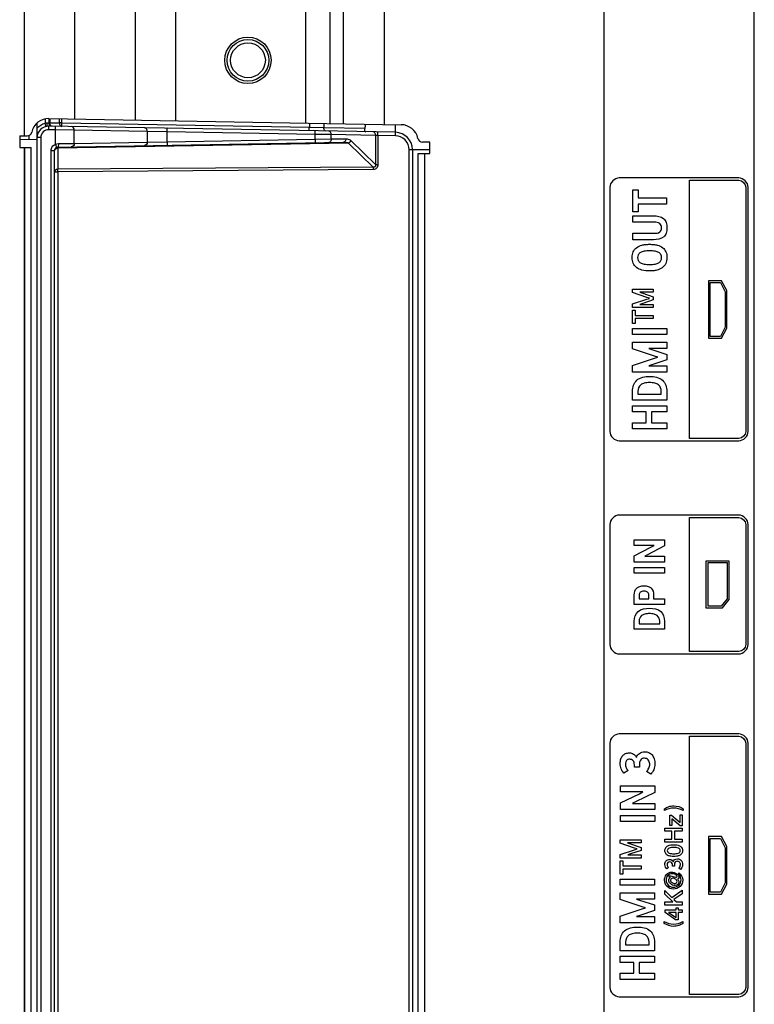
# Model space of a CAD drawing. Units: millimetres. Extents: x 0 to 1189, y 0 to 841.
# Drawn here: x 1038 to 1059, y 306 to 334 of the extents above; entities that cross this region are included whole.
import ezdxf

# ---------------------------------------------------------------- set-up
doc = ezdxf.new("R2010")
doc.units = ezdxf.units.MM
doc.header["$LTSCALE"] = 65.395
doc.layers.add('3_ALL_AXES', color=7, linetype='CONTINUOUS')
doc.layers.add('7_ALL_FEATURES', color=7, linetype='CONTINUOUS')

msp = doc.modelspace()

# ---------------------------------------------------------------- linework, layer by layer
at = {"layer": '3_ALL_AXES', "color": 7, "linetype": 'Continuous'}
msp.add_circle((1044.6476, 333.2081), 0.66, dxfattribs=at)
at = {"layer": '7_ALL_FEATURES', "color": 7, "linetype": 'Continuous'}
for p, q in [((1054.7786, 375.0072), (1054.7786, 283.2579)), ((1059.0686, 283.9612), (1059.0686, 375.0072)), ((1038.283, 331.0543), (1038.283, 335.3585)), ((1046.2835, 334.991), (1046.2835, 331.4218)), ((1046.9836, 335.0032), (1046.9836, 331.4096)), ((1047.3653, 331.4029), (1047.3653, 335.0099)), ((1048.532, 331.3825), (1048.532, 335.0303)), ((1039.7119, 334.8763), (1039.7119, 331.5365)), ((1041.4457, 331.5062), (1041.4457, 334.9066)), ((1042.5888, 331.4863), (1042.5888, 334.9265)), ((1038.6416, 331.3931), (1038.6115, 331.3936)), ((1038.6416, 282.1746), (1038.6416, 331.4217)), ((1038.8709, 331.5378), (1038.8709, 331.4178)), ((1038.923, 331.4289), (1038.9716, 331.4272)), ((1038.9716, 331.5493), (1038.9716, 331.4272)), ((1039.0006, 331.4272), (1038.9716, 331.4272)), ((1048.8472, 331.1576), (1038.9716, 331.3299)), ((1038.9802, 331.5493), (1049.0122, 331.3742)), ((1039.0006, 331.5493), (1039.0006, 331.4272)), ((1039.0006, 331.4272), (1039.2778, 331.4224)), ((1039.2778, 331.4224), (1039.2778, 331.5441)), ((1039.3465, 331.4224), (1039.2778, 331.4224)), ((1039.3465, 331.4224), (1039.3465, 331.5429)), ((1039.3465, 331.4224), (1046.3958, 331.2993)), ((1046.3958, 331.4198), (1046.3958, 331.2993)), ((1046.8076, 331.4126), (1046.8076, 331.291)), ((1038.1466, 331.0543), (1038.3586, 331.0543)), ((1038.1466, 331.0543), (1038.1466, 330.7243)), ((1039.1635, 331.2277), (1038.975, 331.231)), ((1039.7006, 331.2197), (1039.1635, 331.2277)), ((1039.1635, 330.8181), (1039.1635, 331.2277)), ((1041.7816, 331.1834), (1039.7006, 331.2197)), ((1039.7006, 330.8404), (1039.7006, 331.2197)), ((1042.3416, 331.1721), (1041.7816, 331.1834)), ((1041.7816, 331.1834), (1041.7816, 330.8767)), ((1046.5637, 331.0984), (1042.3416, 331.1721)), ((1042.3416, 331.1721), (1042.3416, 330.888)), ((1046.3958, 331.2993), (1046.8076, 331.291)), ((1047.0188, 331.0917), (1046.5637, 331.0984)), ((1046.5637, 330.9617), (1046.5637, 331.0984)), ((1046.8076, 331.291), (1047.9719, 331.2706)), ((1048.2821, 331.0696), (1047.0188, 331.0917)), ((1047.0188, 330.9684), (1047.0188, 331.0917)), ((1048.3504, 331.0672), (1048.2821, 331.0696)), ((1048.2821, 331.0696), (1048.2821, 330.2353)), ((1048.8472, 331.0586), (1048.3504, 331.0672)), ((1048.3504, 331.0672), (1048.3504, 330.2353)), ((1038.1466, 330.9554), (1038.6416, 330.9641)), ((1038.7458, 331.0056), (1038.6416, 331.0056)), ((1038.7458, 331.0056), (1038.7458, 282.7598)), ((1039.2339, 330.7348), (1047.3705, 330.8768)), ((1047.5115, 330.8503), (1039.2339, 330.7058)), ((1039.2503, 330.8337), (1039.7006, 330.8404)), ((1039.7006, 330.8404), (1041.7816, 330.8767)), ((1041.7816, 330.8767), (1042.3416, 330.888)), ((1042.3416, 330.888), (1046.5637, 330.9617)), ((1046.5637, 330.9617), (1047.0188, 330.9684)), ((1047.0188, 330.9684), (1047.4388, 330.9758)), ((1048.2114, 330.1677), (1047.5115, 330.8503)), ((1048.2821, 330.2353), (1047.5798, 330.9202)), ((1049.8286, 330.8792), (1049.6165, 330.8792)), ((1049.8286, 330.5492), (1049.8286, 330.8792)), ((1038.1466, 330.7243), (1038.4766, 330.7243)), ((1038.283, 282.872), (1038.283, 330.7243)), ((1038.2966, 282.872), (1038.2966, 330.7243)), ((1038.4766, 282.872), (1038.4766, 330.7243)), ((1039.0428, 330.6358), (1039.1366, 330.6358)), ((1039.0428, 282.9473), (1039.0428, 330.6358)), ((1039.1366, 282.9473), (1039.1366, 330.6358)), ((1039.2339, 330.7058), (1039.2339, 330.1028)), ((1049.2363, 330.6626), (1049.8286, 330.6626)), ((1049.2363, 290.7559), (1049.2363, 330.6626)), ((1049.3336, 330.6626), (1049.3335, 290.6257)), ((1049.4986, 330.5492), (1049.8286, 330.5492)), ((1049.4986, 283.0471), (1049.4986, 330.5492)), ((1049.6801, 330.5492), (1049.6801, 283.0471)), ((1048.2821, 330.2353), (1048.3504, 330.2353)), ((1039.1366, 330.0328), (1039.2339, 330.0328)), ((1048.2114, 330.1677), (1039.2339, 330.1028)), ((1048.2114, 330.0977), (1039.2339, 330.0328)), ((1039.2339, 330.0328), (1039.2339, 290.2541)), ((1058.6299, 329.857), (1055.2171, 329.857)), ((1057.2195, 329.791), (1058.6299, 329.791)), ((1057.2195, 322.4328), (1057.2195, 329.791)), ((1054.9532, 329.5929), (1054.9532, 322.631)), ((1055.6057, 329.5161), (1055.7587, 329.5161)), ((1055.6057, 328.8868), (1055.6057, 329.5161)), ((1055.7587, 329.5161), (1055.7587, 329.293)), ((1058.8279, 329.5929), (1058.8279, 322.631)), ((1058.894, 322.631), (1058.894, 329.5929)), ((1055.7587, 329.293), (1056.567, 329.293)), ((1056.567, 329.1099), (1055.7587, 329.1099)), ((1055.7587, 329.1099), (1055.7587, 328.8868)), ((1056.567, 329.293), (1056.567, 329.1099)), ((1055.7587, 328.8868), (1055.6057, 328.8868)), ((1055.6057, 328.7767), (1056.1979, 328.7767)), ((1055.6057, 328.5936), (1055.6057, 328.7767)), ((1056.2194, 328.5936), (1055.6057, 328.5936)), ((1055.6057, 328.2788), (1056.2194, 328.2788)), ((1055.6057, 328.0957), (1055.6057, 328.2788)), ((1056.1979, 328.0957), (1055.6057, 328.0957)), ((1058.1346, 326.9293), (1057.7609, 326.9293)), ((1057.7609, 326.9293), (1057.7609, 325.294)), ((1057.8074, 326.8798), (1058.1054, 326.8798)), ((1057.8074, 325.3436), (1057.8074, 326.8798)), ((1058.1054, 326.8798), (1058.2419, 326.6135)), ((1058.2865, 326.646), (1058.1346, 326.9293)), ((1055.5984, 326.6898), (1056.1923, 326.6898)), ((1055.5984, 326.5888), (1055.5984, 326.6898)), ((1056.0102, 326.451), (1055.5984, 326.5888)), ((1055.89, 326.6004), (1055.8113, 326.6021)), ((1055.8113, 326.6004), (1055.89, 326.5729)), ((1056.1923, 326.6004), (1055.89, 326.6004)), ((1055.89, 326.5729), (1056.1923, 326.4695)), ((1056.1923, 326.6898), (1056.1923, 326.6004)), ((1058.2419, 326.6135), (1058.2419, 325.6096)), ((1058.2865, 325.5775), (1058.2865, 326.646)), ((1055.5984, 326.2671), (1056.0102, 326.4043)), ((1055.5984, 326.1656), (1055.5984, 326.2671)), ((1055.89, 326.2832), (1055.8124, 326.2548)), ((1056.1923, 326.3855), (1055.89, 326.2832)), ((1056.0845, 326.429), (1056.0102, 326.451)), ((1056.0102, 326.4043), (1056.0845, 326.4264)), ((1056.1923, 326.4695), (1056.1923, 326.3855)), ((1056.1923, 326.1656), (1055.5984, 326.1656)), ((1055.5984, 326.087), (1055.6754, 326.087)), ((1055.5984, 325.7077), (1055.5984, 326.087)), ((1055.6754, 326.087), (1055.6754, 325.9419)), ((1055.8124, 326.2532), (1055.89, 326.2548)), ((1055.89, 326.2548), (1056.1923, 326.2548)), ((1056.1923, 326.2548), (1056.1923, 326.1656)), ((1055.6754, 325.7077), (1055.5984, 325.7077)), ((1055.6754, 325.9419), (1056.1923, 325.9419)), ((1056.1923, 325.8536), (1055.6754, 325.8536)), ((1055.6754, 325.8536), (1055.6754, 325.7077)), ((1056.1923, 325.9419), (1056.1923, 325.8536)), ((1055.5974, 325.5686), (1056.5753, 325.5686)), ((1055.5974, 325.3936), (1055.5974, 325.5686)), ((1056.5753, 325.5686), (1056.5753, 325.3936)), ((1058.2419, 325.6096), (1058.1054, 325.3436)), ((1058.1346, 325.294), (1058.2865, 325.5775)), ((1056.5753, 325.3936), (1055.5974, 325.3936)), ((1055.5974, 325.1733), (1056.5753, 325.1733)), ((1055.5974, 324.9832), (1055.5974, 325.1733)), ((1056.5753, 325.1733), (1056.5753, 324.9969)), ((1057.7609, 325.294), (1058.1346, 325.294)), ((1058.1054, 325.3436), (1057.8074, 325.3436)), ((1056.2245, 324.7795), (1055.5974, 324.9832)), ((1056.5753, 324.9969), (1056.0644, 324.9969)), ((1056.0644, 324.9955), (1056.146, 324.9696)), ((1056.146, 324.9696), (1056.5753, 324.8287)), ((1055.5974, 324.5142), (1056.2245, 324.7193)), ((1056.5753, 324.6701), (1056.1533, 324.5292)), ((1056.3191, 324.7508), (1056.2245, 324.7795)), ((1056.2245, 324.7193), (1056.3191, 324.748)), ((1056.5753, 324.8287), (1056.5753, 324.6701)), ((1055.5974, 324.3241), (1055.5974, 324.5142)), ((1056.5753, 324.3241), (1055.5974, 324.3241)), ((1056.1533, 324.5292), (1056.0644, 324.5005)), ((1056.0644, 324.4992), (1056.5753, 324.4992)), ((1056.5753, 324.4992), (1056.5753, 324.3241)), ((1055.5974, 323.5229), (1055.5974, 323.7813)), ((1055.7531, 323.7799), (1055.7531, 323.6979)), ((1056.4196, 323.6979), (1056.4196, 323.7799)), ((1056.5753, 323.7813), (1056.5753, 323.5229)), ((1056.5753, 323.5229), (1055.5974, 323.5229)), ((1055.7531, 323.6979), (1056.4196, 323.6979)), ((1055.5974, 323.367), (1056.5753, 323.367)), ((1055.5974, 323.192), (1055.5974, 323.367)), ((1055.986, 323.192), (1055.5974, 323.192)), ((1055.986, 322.883), (1055.986, 323.192)), ((1056.5753, 323.192), (1056.1416, 323.192)), ((1056.1416, 323.192), (1056.1416, 322.883)), ((1056.5753, 323.367), (1056.5753, 323.192)), ((1055.5974, 322.883), (1055.986, 322.883)), ((1055.5974, 322.708), (1055.5974, 322.883)), ((1056.5753, 322.708), (1055.5974, 322.708)), ((1056.1416, 322.883), (1056.5753, 322.883)), ((1056.5753, 322.883), (1056.5753, 322.708)), ((1055.2171, 322.367), (1058.6299, 322.367)), ((1058.6299, 322.4328), (1057.2195, 322.4328)), ((1058.6299, 320.2503), (1055.2171, 320.2503)), ((1057.2195, 320.1843), (1058.6299, 320.1843)), ((1057.2195, 316.3614), (1057.2195, 320.1843)), ((1054.9532, 319.9862), (1054.9532, 316.5595)), ((1058.8279, 319.9862), (1058.8279, 316.5595)), ((1058.894, 316.5595), (1058.894, 319.9862)), ((1055.6509, 319.5451), (1056.5115, 319.5451)), ((1055.6509, 319.3812), (1055.6509, 319.5451)), ((1056.5115, 319.5451), (1056.5115, 319.3709)), ((1056.126, 319.3812), (1055.6509, 319.3812)), ((1055.6509, 319.0892), (1056.126, 319.3336)), ((1056.5115, 319.3709), (1056.0287, 319.1213)), ((1056.2157, 319.385), (1056.126, 319.3812)), ((1056.126, 319.3336), (1056.2157, 319.3823)), ((1055.6509, 318.9137), (1055.6509, 319.0892)), ((1056.0287, 319.1213), (1055.9506, 319.079)), ((1055.9506, 319.0751), (1056.0287, 319.0776)), ((1056.0287, 319.0776), (1056.5115, 319.0776)), ((1056.5115, 319.0776), (1056.5115, 318.9137)), ((1056.5115, 318.9137), (1055.6509, 318.9137)), ((1055.6509, 318.7561), (1056.5115, 318.7561)), ((1055.6509, 318.5922), (1055.6509, 318.7561)), ((1056.5115, 318.7561), (1056.5115, 318.5922)), ((1058.356, 318.9361), (1057.6914, 318.9361)), ((1057.6914, 318.9361), (1057.6914, 317.6127)), ((1057.7505, 318.8961), (1058.2999, 318.8961)), ((1057.7505, 317.653), (1057.7505, 318.8961)), ((1058.2999, 318.8961), (1058.2999, 317.8683)), ((1058.356, 317.8424), (1058.356, 318.9361)), ((1056.5115, 318.5922), (1055.6509, 318.5922)), ((1055.651, 317.7068), (1055.651, 317.9742)), ((1055.788, 317.9719), (1055.788, 317.8609)), ((1055.788, 317.8609), (1056.0633, 317.8609)), ((1056.0633, 317.8609), (1056.0633, 317.9719)), ((1056.2004, 317.9742), (1056.2004, 317.8609)), ((1056.2004, 317.8609), (1056.5115, 317.8609)), ((1056.5115, 317.8609), (1056.5115, 317.7068)), ((1058.2999, 317.8683), (1058.127, 317.653)), ((1056.5115, 317.7068), (1055.651, 317.7068)), ((1057.6914, 317.6127), (1058.1641, 317.6127)), ((1058.127, 317.653), (1057.7505, 317.653)), ((1058.1641, 317.6127), (1058.356, 317.8424)), ((1055.651, 317.0008), (1055.651, 317.2284)), ((1055.788, 317.2272), (1055.788, 317.1549)), ((1055.788, 317.1549), (1056.3746, 317.1549)), ((1056.3746, 317.1549), (1056.3746, 317.2272)), ((1056.5115, 317.2284), (1056.5115, 317.0008)), ((1056.5115, 317.0008), (1055.651, 317.0008)), ((1055.2171, 316.2956), (1058.6299, 316.2956)), ((1058.6299, 316.3614), (1057.2195, 316.3614)), ((1058.6299, 314.017), (1055.2171, 314.017)), ((1057.2195, 313.951), (1058.6299, 313.951)), ((1057.2195, 306.5928), (1057.2195, 313.951)), ((1054.9532, 313.7529), (1054.9532, 306.791)), ((1058.8279, 313.7529), (1058.8279, 306.791)), ((1058.894, 306.791), (1058.894, 313.7529)), ((1055.6523, 313.064), (1055.6523, 313.1384)), ((1055.7953, 313.1384), (1055.7953, 313.064)), ((1055.472, 312.9768), (1055.3547, 312.8952)), ((1055.7953, 313.064), (1055.6523, 313.064)), ((1056.1186, 312.8652), (1055.9957, 312.9439)), ((1055.255, 312.5365), (1056.2329, 312.5365)), ((1055.255, 312.3614), (1055.255, 312.5365)), ((1056.2329, 312.5365), (1056.2329, 312.3505)), ((1055.7948, 312.3614), (1055.255, 312.3614)), ((1055.255, 312.0497), (1055.7948, 312.3109)), ((1056.2329, 312.3505), (1055.6843, 312.0839)), ((1055.8967, 312.3655), (1055.7948, 312.3614)), ((1055.7948, 312.3109), (1055.8967, 312.3628)), ((1055.255, 311.8623), (1055.255, 312.0497)), ((1055.6843, 312.0839), (1055.5955, 312.0387)), ((1055.5955, 312.0346), (1055.6843, 312.0374)), ((1055.6843, 312.0374), (1056.2329, 312.0374)), ((1056.2329, 312.0374), (1056.2329, 311.8623)), ((1056.2329, 311.8623), (1055.255, 311.8623)), ((1055.255, 311.6942), (1056.2329, 311.6942)), ((1055.255, 311.5192), (1055.255, 311.6942)), ((1056.2329, 311.6942), (1056.2329, 311.5192)), ((1056.509, 311.83), (1056.509, 311.8837)), ((1056.6597, 311.7009), (1056.7151, 311.7009)), ((1056.6597, 311.4105), (1056.6597, 311.7009)), ((1056.7151, 311.7009), (1056.9545, 311.4959)), ((1056.9545, 311.7113), (1057.0166, 311.7113)), ((1056.9545, 311.4959), (1056.9545, 311.7113)), ((1057.0166, 311.7113), (1057.0166, 311.3966)), ((1057.0426, 311.8837), (1057.0426, 311.83)), ((1056.2329, 311.5192), (1055.255, 311.5192)), ((1056.7217, 311.4105), (1056.6597, 311.4105)), ((1056.9616, 311.3966), (1056.7217, 311.5947)), ((1056.7217, 311.5947), (1056.7217, 311.4105)), ((1057.0166, 311.3966), (1056.9616, 311.3966)), ((1056.5236, 311.33), (1057.0166, 311.33)), ((1056.5236, 311.2436), (1056.5236, 311.33)), ((1056.72, 311.2436), (1056.5236, 311.2436)), ((1056.72, 311.0194), (1056.72, 311.2436)), ((1057.0166, 311.2436), (1056.7942, 311.2436)), ((1056.7942, 311.2436), (1056.7942, 311.0194)), ((1057.0166, 311.33), (1057.0166, 311.2436)), ((1055.249, 311.0028), (1055.8429, 311.0028)), ((1055.249, 310.9018), (1055.249, 311.0028)), ((1055.6607, 310.7641), (1055.249, 310.9018)), ((1055.5406, 310.9135), (1055.4619, 310.9152)), ((1055.4619, 310.9135), (1055.5406, 310.8859)), ((1055.8429, 310.9135), (1055.5406, 310.9135)), ((1055.5406, 310.8859), (1055.8429, 310.7825)), ((1055.8429, 311.0028), (1055.8429, 310.9135)), ((1056.5236, 311.0194), (1056.72, 311.0194)), ((1056.5236, 310.933), (1056.5236, 311.0194)), ((1057.0166, 310.933), (1056.5236, 310.933)), ((1056.7942, 311.0194), (1057.0166, 311.0194)), ((1057.0166, 311.0194), (1057.0166, 310.933)), ((1058.1346, 311.0893), (1057.7609, 311.0893)), ((1057.7609, 311.0893), (1057.7609, 309.454)), ((1057.8074, 311.0398), (1058.1054, 311.0398)), ((1057.8074, 309.5036), (1057.8074, 311.0398)), ((1058.1054, 311.0398), (1058.2419, 310.7735)), ((1058.2865, 310.806), (1058.1346, 311.0893)), ((1055.249, 310.5801), (1055.6607, 310.7173)), ((1055.249, 310.4786), (1055.249, 310.5801)), ((1055.5406, 310.5963), (1055.4629, 310.5678)), ((1055.4629, 310.5662), (1055.5406, 310.5678)), ((1055.8429, 310.6986), (1055.5406, 310.5963)), ((1055.5406, 310.5678), (1055.8429, 310.5678)), ((1055.7351, 310.742), (1055.6607, 310.7641)), ((1055.6607, 310.7173), (1055.7351, 310.7394)), ((1055.8429, 310.7825), (1055.8429, 310.6986)), ((1055.8429, 310.5678), (1055.8429, 310.4786)), ((1058.2419, 310.7735), (1058.2419, 309.7696)), ((1058.2865, 309.7375), (1058.2865, 310.806)), ((1055.8429, 310.4786), (1055.249, 310.4786)), ((1055.249, 310.4), (1055.3259, 310.4)), ((1055.249, 310.0208), (1055.249, 310.4)), ((1055.3259, 310.4), (1055.3259, 310.255)), ((1056.7349, 310.2497), (1056.7349, 310.2941)), ((1056.7945, 310.2941), (1056.7945, 310.2497)), ((1055.3259, 310.0208), (1055.249, 310.0208)), ((1055.3259, 310.255), (1055.8429, 310.255)), ((1055.8429, 310.1666), (1055.3259, 310.1666)), ((1055.3259, 310.1666), (1055.3259, 310.0208)), ((1055.8429, 310.255), (1055.8429, 310.1666)), ((1056.6259, 310.2076), (1056.5801, 310.1691)), ((1056.7945, 310.2497), (1056.7349, 310.2497)), ((1056.9153, 310.0102), (1056.9153, 310.0586)), ((1056.966, 310.1545), (1056.9188, 310.1938)), ((1055.2479, 309.8816), (1056.2259, 309.8816)), ((1055.2479, 309.7066), (1055.2479, 309.8816)), ((1056.2259, 309.8816), (1056.2259, 309.7066)), ((1056.6423, 309.9861), (1056.8242, 309.9368)), ((1056.6423, 309.9377), (1056.6423, 309.9861)), ((1056.6818, 309.9255), (1056.6423, 309.9377)), ((1056.8556, 309.9303), (1056.8717, 309.9437)), ((1058.2419, 309.7696), (1058.1054, 309.5036)), ((1058.1346, 309.454), (1058.2865, 309.7375)), ((1056.2259, 309.7066), (1055.2479, 309.7066)), ((1055.2479, 309.4863), (1056.2259, 309.4863)), ((1055.2479, 309.2962), (1055.2479, 309.4863)), ((1056.2259, 309.4863), (1056.2259, 309.3099)), ((1056.5236, 309.5528), (1056.7201, 309.3565)), ((1056.5236, 309.4464), (1056.5236, 309.5528)), ((1056.7481, 309.227), (1056.5236, 309.4464)), ((1056.7201, 309.3565), (1057.0166, 309.5667)), ((1057.0166, 309.4588), (1056.7813, 309.2976)), ((1057.0166, 309.5667), (1057.0166, 309.4588)), ((1057.7609, 309.454), (1058.1346, 309.454)), ((1058.1054, 309.5036), (1057.8074, 309.5036)), ((1055.875, 309.0925), (1055.2479, 309.2962)), ((1056.2259, 309.3099), (1055.715, 309.3099)), ((1055.715, 309.3086), (1055.7966, 309.2826)), ((1055.7966, 309.2826), (1056.2259, 309.1417)), ((1056.5236, 309.227), (1056.7481, 309.227)), ((1056.5236, 309.1406), (1056.5236, 309.227)), ((1056.7813, 309.2976), (1056.8511, 309.227)), ((1056.8511, 309.227), (1057.0166, 309.227)), ((1057.0166, 309.227), (1057.0166, 309.1406)), ((1055.2479, 308.8273), (1055.875, 309.0324)), ((1056.2259, 308.9831), (1055.8039, 308.8423)), ((1055.9696, 309.0638), (1055.875, 309.0925)), ((1055.875, 309.0324), (1055.9696, 309.0611)), ((1056.2259, 309.1417), (1056.2259, 308.9831)), ((1057.0166, 309.1406), (1056.5236, 309.1406)), ((1056.5332, 309.0022), (1056.8397, 309.0022)), ((1056.5332, 308.9278), (1056.5332, 309.0022)), ((1056.824, 308.7207), (1056.5332, 308.9278)), ((1056.8397, 308.9278), (1056.6271, 308.9278)), ((1056.6271, 308.9266), (1056.8397, 308.7813)), ((1056.8397, 309.0648), (1056.902, 309.0648)), ((1056.8397, 309.0022), (1056.8397, 309.0648)), ((1056.8397, 308.7813), (1056.8397, 308.9278)), ((1056.902, 309.0648), (1056.902, 309.0022)), ((1056.902, 309.0022), (1057.0168, 309.0022)), ((1057.0168, 308.9278), (1056.902, 308.9278)), ((1056.902, 308.9278), (1056.902, 308.7207)), ((1057.0168, 309.0022), (1057.0168, 308.9278)), ((1055.2479, 308.6372), (1055.2479, 308.8273)), ((1056.2259, 308.6372), (1055.2479, 308.6372)), ((1055.8039, 308.8423), (1055.715, 308.8136)), ((1055.715, 308.8122), (1056.2259, 308.8122)), ((1056.2259, 308.8122), (1056.2259, 308.6372)), ((1056.5034, 308.6163), (1056.5034, 308.6702)), ((1056.902, 308.7207), (1056.824, 308.7207)), ((1057.0371, 308.6702), (1057.0371, 308.6163)), ((1055.2479, 307.8359), (1055.2479, 308.0943)), ((1055.4037, 308.093), (1055.4037, 308.0109)), ((1056.0701, 308.0109), (1056.0701, 308.093)), ((1056.2259, 308.0943), (1056.2259, 307.8359)), ((1056.2259, 307.8359), (1055.2479, 307.8359)), ((1055.4037, 308.0109), (1056.0701, 308.0109)), ((1055.2479, 307.68), (1056.2259, 307.68)), ((1055.2479, 307.505), (1055.2479, 307.68)), ((1055.6365, 307.505), (1055.2479, 307.505)), ((1055.6365, 307.196), (1055.6365, 307.505)), ((1056.2259, 307.505), (1055.7922, 307.505)), ((1055.7922, 307.505), (1055.7922, 307.196)), ((1056.2259, 307.68), (1056.2259, 307.505)), ((1055.2479, 307.196), (1055.6365, 307.196)), ((1055.2479, 307.021), (1055.2479, 307.196)), ((1055.7922, 307.196), (1056.2259, 307.196)), ((1056.2259, 307.196), (1056.2259, 307.021)), ((1056.2259, 307.021), (1055.2479, 307.021)), ((1055.2171, 306.527), (1058.6299, 306.527)), ((1058.6299, 306.5928), (1057.2195, 306.5928))]:
    msp.add_line(p, q, dxfattribs=at)
at = {"layer": '7_ALL_FEATURES', "color": 153, "linetype": 'Continuous', "true_color": 0x34a0ef}
msp.add_line((1038.4106, 331.0652), (1038.4106, 330.96), dxfattribs=at)
at = {"layer": '7_ALL_FEATURES', "color": 7, "linetype": 'Continuous'}
for radius in [0.594, 0.495]:
    msp.add_circle((1044.6476, 333.2081), radius, dxfattribs=at)
for centre, radius, start, end in [((1038.9716, 331.0543), 0.495, 89, 167.8468), ((1038.9659, 331.0056), 0.3243, 89, 180), ((1039.0706, 331.4272), 0.099, 180, 243.57143), ((1049.0036, 330.8792), 0.495, 12.1532, 89), ((1038.3586, 331.1863), 0.132, 270, 347.8468), ((1048.8386, 330.6626), 0.495, 0, 89), ((1049.6165, 331.0112), 0.132, 192.1532, 270), ((1039.2356, 330.6358), 0.099, 91, 180), ((1039.2355, 330.5676), 0.1382, 90.6845, 99.74923)]:
    msp.add_arc(centre, radius, start, end, dxfattribs=at)
for points in [[(1038.6416, 331.2756), (1038.6989, 331.3449), (1038.7833, 331.3972), (1038.8709, 331.4178)], [(1038.8709, 331.4178), (1038.8869, 331.4253), (1038.9052, 331.4295), (1038.923, 331.4289)], [(1039.0151, 331.3659), (1039.005, 331.3843), (1039.0004, 331.4062), (1039.0006, 331.4272)], [(1039.0259, 331.3503), (1039.0217, 331.3551), (1039.0181, 331.3604), (1039.0151, 331.3659)], [(1039.0689, 331.3282), (1039.0528, 331.3285), (1039.0364, 331.3381), (1039.0259, 331.3503)], [(1047.9719, 331.2706), (1047.988, 331.3093), (1047.9978, 331.3505), (1048.0054, 331.3917)], [(1039.1635, 330.8181), (1039.1912, 330.828), (1039.2209, 330.8333), (1039.2503, 330.8337)], [(1047.3705, 330.8768), (1047.4184, 330.8776), (1047.4684, 330.871), (1047.5115, 330.8503)], [(1047.5115, 330.8503), (1047.5405, 330.8653), (1047.5655, 330.8909), (1047.5798, 330.9202)], [(1039.1366, 330.6358), (1039.1366, 330.6463), (1039.1403, 330.6571), (1039.1462, 330.6658)], [(1055.2171, 329.857), (1055.0927, 329.857), (1054.9532, 329.7174), (1054.9532, 329.5929)], [(1058.894, 329.5929), (1058.894, 329.7174), (1058.7544, 329.857), (1058.6299, 329.857)], [(1058.6299, 329.791), (1058.7233, 329.791), (1058.8279, 329.6863), (1058.8279, 329.5929)], [(1054.9532, 322.631), (1054.9532, 322.5066), (1055.0927, 322.367), (1055.2171, 322.367)], [(1058.8279, 322.631), (1058.8279, 322.5376), (1058.7233, 322.4328), (1058.6299, 322.4328)], [(1058.6299, 322.367), (1058.7544, 322.367), (1058.894, 322.5065), (1058.894, 322.631)], [(1055.2171, 320.2503), (1055.0927, 320.2503), (1054.9532, 320.1107), (1054.9532, 319.9862)], [(1058.894, 319.9862), (1058.894, 320.1107), (1058.7544, 320.2503), (1058.6299, 320.2503)], [(1058.6299, 320.1843), (1058.7233, 320.1843), (1058.8279, 320.0795), (1058.8279, 319.9862)], [(1054.9532, 316.5595), (1054.9532, 316.4351), (1055.0927, 316.2956), (1055.2171, 316.2956)], [(1058.8279, 316.5595), (1058.8279, 316.4662), (1058.7233, 316.3614), (1058.6299, 316.3614)], [(1058.6299, 316.2956), (1058.7544, 316.2956), (1058.894, 316.4351), (1058.894, 316.5595)], [(1055.2171, 314.017), (1055.0927, 314.017), (1054.9532, 313.8774), (1054.9532, 313.7529)], [(1058.894, 313.7529), (1058.894, 313.8774), (1058.7544, 314.017), (1058.6299, 314.017)], [(1058.6299, 313.951), (1058.7233, 313.951), (1058.8279, 313.8463), (1058.8279, 313.7529)], [(1055.6686, 313.4082), (1055.686, 313.3902), (1055.7004, 313.3695), (1055.7109, 313.3473)], [(1056.7278, 310.4177), (1056.7416, 310.4064), (1056.7526, 310.3913), (1056.7582, 310.3747)], [(1056.8242, 309.9368), (1056.8343, 309.9331), (1056.8449, 309.9303), (1056.8556, 309.9303)], [(1054.9532, 306.791), (1054.9532, 306.6666), (1055.0927, 306.527), (1055.2171, 306.527)], [(1058.8279, 306.791), (1058.8279, 306.6976), (1058.7233, 306.5928), (1058.6299, 306.5928)], [(1058.6299, 306.527), (1058.7544, 306.527), (1058.894, 306.6665), (1058.894, 306.791)]]:
    msp.add_open_spline(points, degree=3, dxfattribs=at)
for points, knots in [([(1038.8918, 331.3214), (1038.8924, 331.3215), (1038.8907, 331.3252), (1038.891, 331.3296), (1038.8885, 331.339), (1038.8851, 331.356), (1038.8789, 331.3829), (1038.8737, 331.4055), (1038.8709, 331.4178)], [0, 0, 0, 0, 0.0194711, 0.0763846, 0.1687191, 0.2929649, 0.6171842, 1, 1, 1, 1]), ([(1038.9716, 331.3299), (1038.9647, 331.3301), (1038.9442, 331.3402), (1038.9268, 331.378), (1038.9227, 331.4105), (1038.923, 331.4289)], [0, 0, 0, 0, 0.1737321, 0.533213, 1, 1, 1, 1]), ([(1038.975, 331.231), (1038.9753, 331.2436), (1038.9751, 331.2662), (1038.976, 331.2991), (1038.9723, 331.3147), (1038.9742, 331.3299), (1038.9716, 331.3299)], [0, 0, 0, 0, 0.3814568, 0.7049278, 0.9215741, 1, 1, 1, 1]), ([(1039.1635, 331.2277), (1039.1637, 331.2403), (1039.1635, 331.2629), (1039.1645, 331.2958), (1039.1608, 331.3114), (1039.1627, 331.3266), (1039.1601, 331.3266)], [0, 0, 0, 0, 0.3814568, 0.7049278, 0.9215741, 1, 1, 1, 1]), ([(1039.2778, 331.4224), (1039.2776, 331.3983), (1039.2863, 331.3534), (1039.3272, 331.3237), (1039.3461, 331.3234)], [0, 0, 0, 0, 0.5595733, 1, 1, 1, 1]), ([(1039.3461, 331.3234), (1039.3455, 331.3234), (1039.3465, 331.3274), (1039.3453, 331.3316), (1039.3458, 331.3414), (1039.3455, 331.3588), (1039.346, 331.3865), (1039.3462, 331.4098), (1039.3465, 331.4224)], [0, 0, 0, 0, 0.0194007, 0.0763474, 0.1687565, 0.2930907, 0.6174089, 1, 1, 1, 1]), ([(1039.7006, 331.2197), (1039.7007, 331.2442), (1039.6859, 331.2934), (1039.6387, 331.3183), (1039.6165, 331.3187)], [0, 0, 0, 0, 0.5251679, 1, 1, 1, 1]), ([(1048.8472, 331.1576), (1048.8464, 331.1576), (1048.8475, 331.1621), (1048.8458, 331.1691), (1048.847, 331.1871), (1048.8465, 331.2104), (1048.8471, 331.2505), (1048.8476, 331.3063), (1048.8483, 331.3527), (1048.8486, 331.377)], [0, 0, 0, 0, 0.0108998, 0.0384145, 0.1233238, 0.2352729, 0.3666508, 0.6673793, 1, 1, 1, 1]), ([(1038.975, 331.231), (1038.917, 331.232), (1038.795, 331.1849), (1038.7458, 331.0638), (1038.7458, 331.0056)], [0, 0, 0, 0, 0.4997892, 1, 1, 1, 1]), ([(1041.7816, 331.1834), (1041.7817, 331.2079), (1041.7669, 331.257), (1041.7197, 331.282), (1041.6976, 331.2824)], [0, 0, 0, 0, 0.5251679, 1, 1, 1, 1]), ([(1042.3416, 331.1721), (1042.3418, 331.1848), (1042.3421, 331.208), (1042.3425, 331.2357), (1042.3422, 331.2531), (1042.3426, 331.2629), (1042.3414, 331.2671), (1042.3423, 331.2711), (1042.3416, 331.2711)], [0, 0, 0, 0, 0.3825289, 0.7067964, 0.8311173, 0.9235264, 0.9804959, 1, 1, 1, 1]), ([(1046.3955, 331.2004), (1046.3948, 331.2004), (1046.3958, 331.2044), (1046.3946, 331.2085), (1046.3952, 331.2183), (1046.3949, 331.2358), (1046.3953, 331.2635), (1046.3956, 331.2867), (1046.3958, 331.2993)], [0, 0, 0, 0, 0.0194007, 0.0763473, 0.1687564, 0.2930905, 0.6174085, 1, 1, 1, 1]), ([(1046.5637, 331.0984), (1046.5639, 331.1111), (1046.5642, 331.1343), (1046.5645, 331.162), (1046.5642, 331.1794), (1046.5646, 331.1892), (1046.5635, 331.1934), (1046.5643, 331.1974), (1046.5637, 331.1974)], [0, 0, 0, 0, 0.3825289, 0.7067964, 0.8311173, 0.9235264, 0.9804959, 1, 1, 1, 1]), ([(1046.8758, 331.192), (1046.8569, 331.1923), (1046.8161, 331.222), (1046.8073, 331.2669), (1046.8076, 331.291)], [0, 0, 0, 0, 0.4404266, 1, 1, 1, 1]), ([(1047.0188, 331.0917), (1047.019, 331.1158), (1047.0103, 331.1607), (1046.9695, 331.1903), (1046.9506, 331.1907)], [0, 0, 0, 0, 0.5595734, 1, 1, 1, 1]), ([(1047.9719, 331.2706), (1047.9632, 331.2497), (1047.9575, 331.2088), (1047.989, 331.1725), (1048.0043, 331.1723)], [0, 0, 0, 0, 0.5963437, 1, 1, 1, 1]), ([(1048.2821, 331.0696), (1048.2823, 331.0937), (1048.2736, 331.1386), (1048.2328, 331.1683), (1048.2139, 331.1686)], [0, 0, 0, 0, 0.5595734, 1, 1, 1, 1]), ([(1048.3504, 331.0672), (1048.3506, 331.0799), (1048.3509, 331.1031), (1048.3513, 331.1308), (1048.3509, 331.1483), (1048.3514, 331.158), (1048.3502, 331.1622), (1048.351, 331.1662), (1048.3504, 331.1662)], [0, 0, 0, 0, 0.3825289, 0.7067964, 0.8311173, 0.9235264, 0.9804959, 1, 1, 1, 1]), ([(1048.8472, 331.0586), (1048.8475, 331.0712), (1048.8477, 331.0944), (1048.8481, 331.1222), (1048.8478, 331.1396), (1048.8482, 331.1494), (1048.847, 331.1536), (1048.8479, 331.1575), (1048.8472, 331.1576)], [0, 0, 0, 0, 0.3825289, 0.7067964, 0.8311173, 0.9235264, 0.9804959, 1, 1, 1, 1]), ([(1049.2363, 330.6626), (1049.2363, 330.7626), (1049.1538, 330.9707), (1048.9472, 331.0568), (1048.8472, 331.0586)], [0, 0, 0, 0, 0.5000228, 1, 1, 1, 1]), ([(1039.0428, 330.6358), (1039.0428, 330.6738), (1039.0658, 330.7517), (1039.1285, 330.8032), (1039.1635, 330.8181)], [0, 0, 0, 0, 0.5001494, 1, 1, 1, 1]), ([(1039.1635, 330.8181), (1039.1684, 330.8066), (1039.1765, 330.786), (1039.1895, 330.7564), (1039.1918, 330.7409), (1039.1993, 330.7279), (1039.197, 330.7269)], [0, 0, 0, 0, 0.383084, 0.7063898, 0.9222566, 1, 1, 1, 1]), ([(1039.2503, 330.8337), (1039.2507, 330.8104), (1039.2491, 330.7779), (1039.2433, 330.7472), (1039.2373, 330.7348), (1039.2339, 330.7348)], [0, 0, 0, 0, 0.6835483, 0.9000996, 1, 1, 1, 1]), ([(1039.7006, 330.8404), (1039.7007, 330.8159), (1039.6859, 330.7667), (1039.6387, 330.7418), (1039.6165, 330.7414)], [0, 0, 0, 0, 0.5251679, 1, 1, 1, 1]), ([(1041.7816, 330.8767), (1041.7817, 330.8522), (1041.7669, 330.8031), (1041.7197, 330.7781), (1041.6976, 330.7778)], [0, 0, 0, 0, 0.5251679, 1, 1, 1, 1]), ([(1042.3416, 330.888), (1042.3418, 330.8754), (1042.3421, 330.8521), (1042.3425, 330.8244), (1042.3422, 330.807), (1042.3426, 330.7972), (1042.3414, 330.793), (1042.3423, 330.789), (1042.3416, 330.789)], [0, 0, 0, 0, 0.3825289, 0.7067964, 0.8311173, 0.9235264, 0.9804959, 1, 1, 1, 1]), ([(1046.5637, 330.9617), (1046.5639, 330.9491), (1046.5642, 330.9258), (1046.5645, 330.8981), (1046.5642, 330.8807), (1046.5646, 330.8709), (1046.5635, 330.8667), (1046.5643, 330.8627), (1046.5637, 330.8627)], [0, 0, 0, 0, 0.3825289, 0.7067964, 0.8311173, 0.9235264, 0.9804959, 1, 1, 1, 1]), ([(1047.0188, 330.9684), (1047.019, 330.9443), (1047.0103, 330.8995), (1046.9695, 330.8698), (1046.9506, 330.8695)], [0, 0, 0, 0, 0.5595734, 1, 1, 1, 1]), ([(1047.4388, 330.9758), (1047.439, 330.9517), (1047.4303, 330.9068), (1047.3895, 330.8771), (1047.3705, 330.8768)], [0, 0, 0, 0, 0.5595734, 1, 1, 1, 1]), ([(1047.4388, 330.9758), (1047.4512, 330.976), (1047.5024, 330.9723), (1047.552, 330.9474), (1047.5798, 330.9202)], [0, 0, 0, 0, 0.2418699, 1, 1, 1, 1]), ([(1039.1462, 330.6658), (1039.1494, 330.6707), (1039.1668, 330.6901), (1039.1925, 330.7004), (1039.2121, 330.7038)], [0, 0, 0, 0, 0.2266968, 1, 1, 1, 1]), ([(1039.2339, 330.7348), (1039.2332, 330.7347), (1039.2345, 330.7307), (1039.2325, 330.7233), (1039.2338, 330.7129), (1039.2339, 330.7058)], [0, 0, 0, 0, 0.0657584, 0.2600424, 1, 1, 1, 1]), ([(1048.3504, 330.2353), (1048.3504, 330.1994), (1048.3265, 330.1202), (1048.2473, 330.0979), (1048.2114, 330.0977)], [0, 0, 0, 0, 0.4995018, 1, 1, 1, 1]), ([(1048.2821, 330.2353), (1048.2871, 330.2154), (1048.2863, 330.1597), (1048.2314, 330.1628), (1048.2114, 330.1677)], [0, 0, 0, 0, 0.4989618, 1, 1, 1, 1]), ([(1039.2339, 330.1028), (1039.2099, 330.1025), (1039.1653, 330.0929), (1039.1366, 330.0517), (1039.1366, 330.0328)], [0, 0, 0, 0, 0.5594724, 1, 1, 1, 1]), ([(1039.2339, 330.0328), (1039.2338, 330.0392), (1039.2337, 330.0625), (1039.2337, 330.0859), (1039.2339, 330.1028)], [0, 0, 0, 0, 0.275893, 1, 1, 1, 1]), ([(1048.2114, 330.1677), (1048.2114, 330.1627), (1048.2112, 330.1393), (1048.2113, 330.116), (1048.2114, 330.0977)], [0, 0, 0, 0, 0.2143211, 1, 1, 1, 1]), ([(1056.1979, 328.7767), (1056.2983, 328.7767), (1056.4618, 328.7543), (1056.5716, 328.583), (1056.5867, 328.4372), (1056.5716, 328.2912), (1056.4623, 328.1187), (1056.2984, 328.0957), (1056.1979, 328.0957)], [0, 0, 0, 0, 0.2591087, 0.3680868, 0.4990851, 0.6311218, 0.7407253, 1, 1, 1, 1]), ([(1056.2194, 328.2788), (1056.2737, 328.2788), (1056.3587, 328.286), (1056.4224, 328.3683), (1056.4314, 328.4372), (1056.4223, 328.5059), (1056.3582, 328.5869), (1056.2737, 328.5936), (1056.2194, 328.5936)], [0, 0, 0, 0, 0.2757619, 0.3814327, 0.5017429, 0.6200183, 0.7245212, 1, 1, 1, 1]), ([(1055.5916, 327.6034), (1055.5931, 327.6537), (1055.6107, 327.7542), (1055.7114, 327.884), (1055.846, 327.9405), (1055.9742, 327.9624), (1056.0867, 327.9674), (1056.1995, 327.9624), (1056.328, 327.941), (1056.4628, 327.8857), (1056.548, 327.7749), (1056.5769, 327.6722), (1056.5814, 327.616), (1056.5813, 327.5866)], [0, 0, 0, 0, 0.1065679, 0.2142659, 0.3364514, 0.4097214, 0.4931692, 0.577471, 0.6511534, 0.7727382, 0.8798, 0.9368854, 1, 1, 1, 1]), ([(1056.0863, 327.7812), (1056.0337, 327.7811), (1055.9439, 327.776), (1055.827, 327.7443), (1055.756, 327.6743), (1055.7386, 327.5862), (1055.7559, 327.4978), (1055.8267, 327.427), (1055.9435, 327.3939), (1056.0406, 327.3888), (1056.1007, 327.3893), (1056.1079, 327.3894)], [0, 0, 0, 0, 0.1743089, 0.2978776, 0.3915407, 0.4870166, 0.5837907, 0.6780675, 0.8012818, 0.9762495, 1, 1, 1, 1]), ([(1056.1079, 327.3894), (1056.1294, 327.3898), (1056.1752, 327.3917), (1056.2576, 327.4022), (1056.3461, 327.4278), (1056.4183, 327.4978), (1056.4332, 327.5866), (1056.4185, 327.6753), (1056.3461, 327.7449), (1056.2574, 327.7688), (1056.168, 327.7797), (1056.115, 327.7812), (1056.0863, 327.7812)], [0, 0, 0, 0, 0.0746399, 0.1586757, 0.2886313, 0.3874155, 0.4881087, 0.5889334, 0.6871385, 0.8165141, 0.9005962, 1, 1, 1, 1]), ([(1056.5813, 327.5866), (1056.5813, 327.5557), (1056.5762, 327.497), (1056.5426, 327.3911), (1056.4502, 327.2823), (1056.315, 327.2296), (1056.1911, 327.2093), (1056.0491, 327.2031), (1055.8819, 327.2161), (1055.7107, 327.2892), (1055.6073, 327.4241), (1055.5906, 327.5364), (1055.5914, 327.5978), (1055.5916, 327.6034)], [0, 0, 0, 0, 0.064663, 0.1227388, 0.2310298, 0.35022, 0.4189692, 0.4943396, 0.6479796, 0.7676799, 0.873175, 0.9884184, 1, 1, 1, 1]), ([(1055.5974, 323.7813), (1055.5974, 323.8922), (1055.6846, 324.1584), (1055.9585, 324.1997), (1056.0862, 324.1997)], [0, 0, 0, 0, 0.4647469, 1, 1, 1, 1]), ([(1056.4196, 323.7799), (1056.4196, 323.8458), (1056.3736, 323.96), (1056.2249, 324.0183), (1056.0863, 324.0284), (1055.9476, 324.0183), (1055.799, 323.96), (1055.7531, 323.8458), (1055.7531, 323.7799)], [0, 0, 0, 0, 0.213634, 0.3370055, 0.5001218, 0.6630659, 0.786366, 1, 1, 1, 1]), ([(1056.0862, 324.1997), (1056.2144, 324.1997), (1056.4901, 324.1602), (1056.5753, 323.8922), (1056.5753, 323.7813)], [0, 0, 0, 0, 0.5360201, 1, 1, 1, 1]), ([(1055.651, 317.9742), (1055.651, 318.0429), (1055.6799, 318.158), (1055.8111, 318.2286), (1055.926, 318.2395), (1056.0408, 318.2285), (1056.1713, 318.1578), (1056.2004, 318.043), (1056.2004, 317.9742)], [0, 0, 0, 0, 0.2415071, 0.3579747, 0.5007423, 0.6423695, 0.7584431, 1, 1, 1, 1]), ([(1056.0633, 317.9719), (1056.0633, 318.0006), (1056.0445, 318.0497), (1055.983, 318.0772), (1055.9262, 318.0821), (1055.8693, 318.0771), (1055.8076, 318.0498), (1055.788, 318.0007), (1055.788, 317.9719)], [0, 0, 0, 0, 0.2206469, 0.3435162, 0.4988408, 0.6547158, 0.7786575, 1, 1, 1, 1]), ([(1055.651, 317.2284), (1055.651, 317.3261), (1055.7277, 317.5606), (1055.9689, 317.5972), (1056.0813, 317.5972)], [0, 0, 0, 0, 0.4651768, 1, 1, 1, 1]), ([(1056.0813, 317.5972), (1056.194, 317.5972), (1056.4367, 317.562), (1056.5115, 317.3261), (1056.5115, 317.2284)], [0, 0, 0, 0, 0.5356732, 1, 1, 1, 1]), ([(1056.3746, 317.2272), (1056.3746, 317.2852), (1056.3342, 317.3859), (1056.2033, 317.4374), (1056.0813, 317.4462), (1055.9592, 317.4374), (1055.8283, 317.3859), (1055.788, 317.2852), (1055.788, 317.2272)], [0, 0, 0, 0, 0.2138063, 0.3370404, 0.500007, 0.6629613, 0.7861937, 1, 1, 1, 1]), ([(1055.3547, 312.8952), (1055.3211, 312.9298), (1055.2656, 313.0197), (1055.2418, 313.1666), (1055.2592, 313.3013), (1055.3149, 313.4036), (1055.4039, 313.4642), (1055.5143, 313.4845), (1055.6094, 313.4592), (1055.6562, 313.421), (1055.6686, 313.4082)], [0, 0, 0, 0, 0.1560752, 0.3309233, 0.4722199, 0.5891198, 0.6961929, 0.8092048, 0.9432784, 1, 1, 1, 1]), ([(1055.7109, 313.3473), (1055.7292, 313.3904), (1055.7742, 313.4511), (1055.8625, 313.5), (1055.9568, 313.5107), (1056.0649, 313.4932), (1056.1667, 313.4197), (1056.2279, 313.3016), (1056.2389, 313.2095), (1056.2389, 313.1599)], [0, 0, 0, 0, 0.1735471, 0.2658748, 0.3671217, 0.5201032, 0.6621276, 0.8157474, 1, 1, 1, 1]), ([(1055.6523, 313.1384), (1055.6523, 313.1786), (1055.6353, 313.2632), (1055.5231, 313.3071), (1055.4342, 313.2772), (1055.4009, 313.2125), (1055.3973, 313.1742), (1055.3977, 313.1528)], [0, 0, 0, 0, 0.2770181, 0.5191412, 0.7375925, 0.8534328, 1, 1, 1, 1]), ([(1055.3977, 313.1528), (1055.3983, 313.1193), (1055.4112, 313.0538), (1055.4505, 313.0001), (1055.472, 312.9768)], [0, 0, 0, 0, 0.5109661, 1, 1, 1, 1]), ([(1055.839, 313.2845), (1055.8375, 313.2831), (1055.8025, 313.2465), (1055.7953, 313.1874), (1055.7953, 313.1384)], [0, 0, 0, 0, 0.0409148, 1, 1, 1, 1]), ([(1055.9957, 312.9439), (1056.0224, 312.9706), (1056.0701, 313.0371), (1056.1023, 313.1579), (1056.0636, 313.2887), (1055.9433, 313.3381), (1055.8641, 313.3093), (1055.839, 313.2845)], [0, 0, 0, 0, 0.1922333, 0.4076146, 0.6207359, 0.8192115, 1, 1, 1, 1]), ([(1056.2389, 313.1599), (1056.2389, 313.1042), (1056.218, 312.9949), (1056.1563, 312.9018), (1056.1186, 312.8652)], [0, 0, 0, 0, 0.5141854, 1, 1, 1, 1]), ([(1056.509, 311.8837), (1056.5468, 311.9073), (1056.6314, 311.9514), (1056.8194, 311.9833), (1056.9651, 311.9351), (1057.0426, 311.8837)], [0, 0, 0, 0, 0.2379971, 0.5034646, 1, 1, 1, 1]), ([(1057.0426, 311.83), (1056.9625, 311.8751), (1056.7763, 311.9264), (1056.5887, 311.8763), (1056.509, 311.83)], [0, 0, 0, 0, 0.4992055, 1, 1, 1, 1]), ([(1056.7751, 310.5234), (1056.7465, 310.5234), (1056.6894, 310.5272), (1056.608, 310.5487), (1056.5378, 310.6028), (1056.5162, 310.6904), (1056.5376, 310.7783), (1056.632, 310.8501), (1056.7171, 310.8575), (1056.7751, 310.8575)], [0, 0, 0, 0, 0.1271799, 0.2530945, 0.3704174, 0.500594, 0.6311422, 0.7484816, 1, 1, 1, 1]), ([(1056.7751, 310.8575), (1056.833, 310.8575), (1056.918, 310.85), (1057.0121, 310.7783), (1057.0335, 310.6904), (1057.012, 310.6028), (1056.9418, 310.5487), (1056.8606, 310.5272), (1056.8037, 310.5234), (1056.7751, 310.5234)], [0, 0, 0, 0, 0.2512539, 0.3686891, 0.4994053, 0.6297494, 0.7471682, 0.8730516, 1, 1, 1, 1]), ([(1056.7751, 310.7788), (1056.7305, 310.7788), (1056.6694, 310.777), (1056.6002, 310.7382), (1056.5838, 310.6904), (1056.6002, 310.6425), (1056.6694, 310.6037), (1056.7329, 310.6018), (1056.7801, 310.6018), (1056.7826, 310.6018)], [0, 0, 0, 0, 0.2873636, 0.3930179, 0.4919344, 0.5909745, 0.6966664, 0.9840339, 1, 1, 1, 1]), ([(1056.7826, 310.6018), (1056.8247, 310.602), (1056.8831, 310.6049), (1056.9499, 310.6426), (1056.9662, 310.6904), (1056.9499, 310.7382), (1056.8808, 310.777), (1056.8198, 310.7789), (1056.7751, 310.7788)], [0, 0, 0, 0, 0.2805643, 0.3895194, 0.4918336, 0.5940198, 0.7029359, 1, 1, 1, 1]), ([(1056.5801, 310.1691), (1056.5626, 310.1829), (1056.5341, 310.2234), (1056.5156, 310.3071), (1056.5437, 310.4133), (1056.6444, 310.4505), (1056.7048, 310.4349), (1056.7253, 310.4197), (1056.7278, 310.4177)], [0, 0, 0, 0, 0.1539466, 0.3261036, 0.5864448, 0.8277014, 0.9780941, 1, 1, 1, 1]), ([(1056.7349, 310.2941), (1056.7349, 310.3143), (1056.722, 310.3585), (1056.6591, 310.3777), (1056.597, 310.3565), (1056.585, 310.3132), (1056.5852, 310.2919)], [0, 0, 0, 0, 0.2542589, 0.5017974, 0.740401, 1, 1, 1, 1]), ([(1056.5852, 310.2919), (1056.5853, 310.2749), (1056.5936, 310.2434), (1056.6142, 310.2177), (1056.6259, 310.2076)], [0, 0, 0, 0, 0.5165511, 1, 1, 1, 1]), ([(1056.7582, 310.3747), (1056.7662, 310.3975), (1056.7972, 310.4434), (1056.8716, 310.4628), (1056.9386, 310.4506), (1056.9889, 310.4147), (1057.0204, 310.3588), (1057.0264, 310.3149), (1057.0264, 310.2919)], [0, 0, 0, 0, 0.1799709, 0.3823204, 0.5341983, 0.6772981, 0.8279483, 1, 1, 1, 1]), ([(1056.819, 310.3661), (1056.8182, 310.3654), (1056.8002, 310.3476), (1056.7945, 310.3185), (1056.7945, 310.2941)], [0, 0, 0, 0, 0.043562, 1, 1, 1, 1]), ([(1056.9188, 310.1938), (1056.933, 310.2062), (1056.957, 310.2362), (1056.9674, 310.2866), (1056.9603, 310.3296), (1056.9408, 310.3611), (1056.9112, 310.382), (1056.8682, 310.3902), (1056.8336, 310.3797), (1056.819, 310.3661)], [0, 0, 0, 0, 0.180317, 0.3526008, 0.4746298, 0.5877592, 0.6963428, 0.809343, 1, 1, 1, 1]), ([(1057.0264, 310.2919), (1057.0264, 310.265), (1057.015, 310.2132), (1056.9839, 310.1708), (1056.966, 310.1545)], [0, 0, 0, 0, 0.5268142, 1, 1, 1, 1]), ([(1056.7612, 309.5956), (1056.6971, 309.5956), (1056.5633, 309.6521), (1056.4904, 309.8414), (1056.5469, 310.0221), (1056.6602, 310.0803), (1056.714, 310.0803)], [0, 0, 0, 0, 0.2682237, 0.5363686, 0.7751327, 1, 1, 1, 1]), ([(1056.8717, 309.9437), (1056.8717, 309.9684), (1056.8207, 310.0206), (1056.7162, 310.0463), (1056.5835, 309.9926), (1056.5549, 309.8941), (1056.557, 309.8436), (1056.5572, 309.8409)], [0, 0, 0, 0, 0.160409, 0.398241, 0.6858705, 0.9832192, 1, 1, 1, 1]), ([(1056.714, 310.0803), (1056.8015, 310.0803), (1056.9814, 309.9899), (1056.899, 309.8781), (1056.8799, 309.8766)], [0, 0, 0, 0, 0.8211109, 1, 1, 1, 1]), ([(1056.9153, 310.0586), (1056.9821, 310.0175), (1057.0636, 309.8643), (1056.9726, 309.6464), (1056.8301, 309.5956), (1056.7612, 309.5956)], [0, 0, 0, 0, 0.3685763, 0.676316, 1, 1, 1, 1]), ([(1056.7641, 309.6507), (1056.8209, 309.6507), (1056.9397, 309.6866), (1057.0068, 309.8588), (1056.9581, 309.9731), (1056.9153, 310.0102)], [0, 0, 0, 0, 0.3426089, 0.65862, 1, 1, 1, 1]), ([(1056.5572, 309.8409), (1056.5603, 309.7896), (1056.6029, 309.6872), (1056.7118, 309.6507), (1056.7641, 309.6507)], [0, 0, 0, 0, 0.4846774, 1, 1, 1, 1]), ([(1056.6786, 309.7495), (1056.6483, 309.7767), (1056.6117, 309.8418), (1056.6543, 309.9118), (1056.6818, 309.9255)], [0, 0, 0, 0, 0.5383526, 1, 1, 1, 1]), ([(1056.8799, 309.8753), (1056.9019, 309.8563), (1056.9344, 309.8008), (1056.893, 309.7159), (1056.7979, 309.6828), (1056.7145, 309.7174), (1056.6786, 309.7495)], [0, 0, 0, 0, 0.232325, 0.4431583, 0.661326, 1, 1, 1, 1]), ([(1056.7447, 309.9055), (1056.7294, 309.9046), (1056.6999, 309.8936), (1056.6713, 309.8379), (1056.723, 309.7723), (1056.7776, 309.754), (1056.8085, 309.7558), (1056.8105, 309.756)], [0, 0, 0, 0, 0.176047, 0.3393564, 0.6512962, 0.9782517, 1, 1, 1, 1]), ([(1056.8105, 309.756), (1056.8249, 309.7572), (1056.8546, 309.7655), (1056.8794, 309.8244), (1056.8361, 309.8763), (1056.7871, 309.8995), (1056.7585, 309.9063), (1056.7447, 309.9055)], [0, 0, 0, 0, 0.1665734, 0.3422627, 0.6593654, 0.8366404, 1, 1, 1, 1]), ([(1056.5034, 308.6702), (1056.5837, 308.6253), (1056.7696, 308.5738), (1056.9577, 308.6234), (1057.0371, 308.6702)], [0, 0, 0, 0, 0.4995926, 1, 1, 1, 1]), ([(1057.0371, 308.6163), (1056.9992, 308.593), (1056.915, 308.5485), (1056.7268, 308.517), (1056.5812, 308.5652), (1056.5034, 308.6163)], [0, 0, 0, 0, 0.237165, 0.5030973, 1, 1, 1, 1]), ([(1055.2479, 308.0943), (1055.2479, 308.2052), (1055.3352, 308.4714), (1055.6091, 308.5128), (1055.7368, 308.5128)], [0, 0, 0, 0, 0.4647469, 1, 1, 1, 1]), ([(1056.0701, 308.093), (1056.0701, 308.1588), (1056.0242, 308.273), (1055.8755, 308.3313), (1055.7369, 308.3414), (1055.5982, 308.3313), (1055.4496, 308.273), (1055.4037, 308.1588), (1055.4037, 308.093)], [0, 0, 0, 0, 0.213634, 0.3370055, 0.5001218, 0.6630659, 0.786366, 1, 1, 1, 1]), ([(1055.7368, 308.5128), (1055.865, 308.5128), (1056.1407, 308.4732), (1056.2259, 308.2053), (1056.2259, 308.0943)], [0, 0, 0, 0, 0.5360201, 1, 1, 1, 1])]:
    msp.add_open_spline(points, degree=3, knots=knots, dxfattribs=at)

doc.saveas('drawing.dxf')
